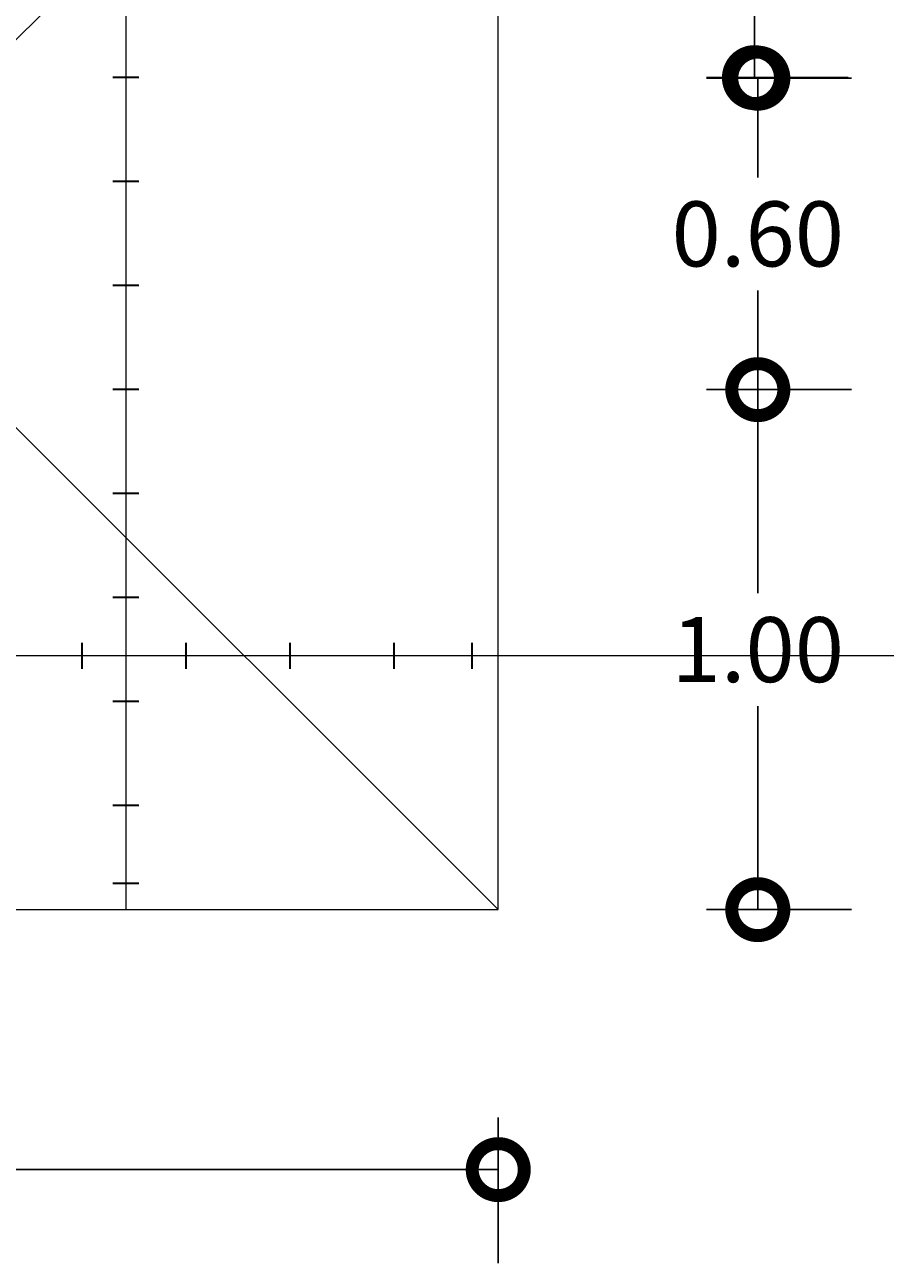
# Model space of a CAD drawing. Extents: x -572 to -444, y 65 to 189.
# Drawn here: x -549 to -546, y 112 to 117 of the extents above; entities that cross this region are included whole.
import ezdxf

# ---------------------------------------------------------------- set-up
doc = ezdxf.new("R2010")
doc.units = 0
doc.header["$MEASUREMENT"] = 0
doc.layers.get('0').update_dxf_attribs({"linetype": 'CONTINUOUS'})
doc.layers.get('DEFPOINTS').update_dxf_attribs({"linetype": 'CONTINUOUS'})
for name, color, linetype, lineweight in [('# hierros', 4, 'CONTINUOUS', 18), ('COTAS', 41, 'CONTINUOUS', 25), ('Plintos', 2, 'CONTINUOUS', 18)]:
    doc.layers.add(name, color=color, linetype=linetype, lineweight=lineweight)
doc.styles.add('PROY', font='times.ttf', dxfattribs={"height": 0.25})
doc.dimstyles.new('palacios50', dxfattribs={"dimtxt": 0.0005, "dimasz": 0.4, "dimexe": 0.36, "dimexo": 0.8, "dimgap": 0.09, "dimtad": 0, "dimtih": 1, "dimtoh": 1, "dimlfac": 0.5, "dimzin": 0, "dimdsep": 46, "dimtxsty": 'PROY', "dimblk1": 'DOTSMALL', "dimblk2": 'DOTSMALL', "dimsah": 1, "dimcen": 0.09, "dimclrd": 256, "dimclre": 256, "dimclrt": 256, "dimadec": 0, "dimazin": 0, "dimtfac": 1, "dimtofl": 0, "dimtmove": 0, "dimatfit": 3, "dimldrblk": 'DOTSMALL', "dimfxl": 1, "dimtolj": 1, "dimtzin": 0, "dimarcsym": 0})

# ---------------------------------------------------------------- blocks, each defined once
blk = doc.blocks.new('_DOTSMALL')
at = {"color": 0, "linetype": 'ByBlock', "const_width": 0.5}
blk.add_lwpolyline([(-0.0625, 0, 1), (0.0625, 0, 1)], format="xyb", close=True, dxfattribs=at)
blk = doc.blocks.new('*D188')
at = {"layer": 'COTAS', "lineweight": -2, "transparency": 16777216}
for p, q in [((-546.5442, 118.4348), (-545.9994, 118.4348)), ((-546.3594, 118.4348), (-546.3594, 117.6523)), ((-546.3594, 116.4348), (-546.3594, 117.2172)), ((-546.5442, 116.4348), (-545.9994, 116.4348))]:
    blk.add_line(p, q, dxfattribs=at)
at = {"layer": 'DEFPOINTS', "color": 0, "transparency": 16777216}
for p in [(-547.3442, 118.4348), (-547.3442, 116.4348), (-546.3594, 116.4348)]:
    blk.add_point(p, dxfattribs=at)
at = {"layer": 'COTAS', "lineweight": -2, "transparency": 16777216, "xscale": 0.4, "yscale": 0.4, "zscale": 0.4}
for p, rotation in [((-546.3594, 118.4348), 90), ((-546.3594, 116.4348), 270)]:
    blk.add_blockref('_DOTSMALL', p, dxfattribs=dict(at, rotation=rotation))
at = {"layer": 'COTAS', "transparency": 16777216, "insert": (-546.3594, 117.4348), "char_height": 0.25, "attachment_point": 5, "style": 'PROY'}
blk.add_mtext('\\A1;1.00', dxfattribs=at)
blk = doc.blocks.new('*D190')
at = {"layer": 'COTAS', "lineweight": -2, "transparency": 16777216}
for p, q in [((-546.5442, 115.2348), (-545.9865, 115.2348)), ((-546.3465, 115.2348), (-546.3465, 114.4523)), ((-546.3465, 113.2348), (-546.3465, 114.0172)), ((-546.5442, 113.2348), (-545.9865, 113.2348))]:
    blk.add_line(p, q, dxfattribs=at)
at = {"layer": 'DEFPOINTS', "color": 0, "transparency": 16777216}
for p in [(-547.3442, 115.2348), (-547.3442, 113.2348), (-546.3465, 113.2348)]:
    blk.add_point(p, dxfattribs=at)
at = {"layer": 'COTAS', "lineweight": -2, "transparency": 16777216, "xscale": 0.4, "yscale": 0.4, "zscale": 0.4}
for p, rotation in [((-546.3465, 115.2348), 90), ((-546.3465, 113.2348), 270)]:
    blk.add_blockref('_DOTSMALL', p, dxfattribs=dict(at, rotation=rotation))
at = {"layer": 'COTAS', "transparency": 16777216, "insert": (-546.3465, 114.2348), "char_height": 0.25, "attachment_point": 5, "style": 'PROY'}
blk.add_mtext('\\A1;1.00', dxfattribs=at)
blk = doc.blocks.new('*D191')
at = {"layer": 'COTAS', "lineweight": -2, "transparency": 16777216}
for p, q in [((-546.5442, 116.4327), (-545.9865, 116.4327)), ((-546.3465, 116.4327), (-546.3465, 116.0512)), ((-546.3465, 115.2348), (-546.3465, 115.6162)), ((-546.5442, 115.2348), (-545.9865, 115.2348))]:
    blk.add_line(p, q, dxfattribs=at)
at = {"layer": 'DEFPOINTS', "color": 0, "transparency": 16777216}
for p in [(-547.3442, 116.4327), (-547.3442, 115.2348), (-546.3465, 115.2348)]:
    blk.add_point(p, dxfattribs=at)
at = {"layer": 'COTAS', "lineweight": -2, "transparency": 16777216, "xscale": 0.4, "yscale": 0.4, "zscale": 0.4}
for p, rotation in [((-546.3465, 116.4327), 90), ((-546.3465, 115.2348), 270)]:
    blk.add_blockref('_DOTSMALL', p, dxfattribs=dict(at, rotation=rotation))
at = {"layer": 'COTAS', "transparency": 16777216, "insert": (-546.3465, 115.8337), "char_height": 0.25, "attachment_point": 5, "style": 'PROY'}
blk.add_mtext('\\A1;0.60', dxfattribs=at)
blk = doc.blocks.new('*D192')
at = {"layer": 'COTAS', "lineweight": -2, "transparency": 16777216}
for p, q in [((-552.5442, 112.4348), (-552.5442, 111.8748)), ((-547.3442, 112.4348), (-547.3442, 111.8748)), ((-552.5442, 112.2348), (-550.3467, 112.2348)), ((-547.3442, 112.2348), (-549.5417, 112.2348))]:
    blk.add_line(p, q, dxfattribs=at)
at = {"layer": 'DEFPOINTS', "color": 0, "transparency": 16777216}
for p in [(-552.5442, 113.2348), (-547.3442, 113.2348), (-552.5442, 112.2348)]:
    blk.add_point(p, dxfattribs=at)
at = {"layer": 'COTAS', "lineweight": -2, "transparency": 16777216, "xscale": 0.4, "yscale": 0.4, "zscale": 0.4, "rotation": 180}
blk.add_blockref('_DOTSMALL', (-552.5442, 112.2348), dxfattribs=at)
at = {"layer": 'COTAS', "lineweight": -2, "transparency": 16777216, "xscale": 0.4, "yscale": 0.4, "zscale": 0.4}
blk.add_blockref('_DOTSMALL', (-547.3442, 112.2348), dxfattribs=at)
at = {"layer": 'COTAS', "transparency": 16777216, "insert": (-549.9442, 112.2348), "char_height": 0.25, "attachment_point": 5, "style": 'PROY'}
blk.add_mtext('\\A1;2.60', dxfattribs=at)

msp = doc.modelspace()

# ---------------------------------------------------------------- linework, layer by layer
at = {"layer": '# hierros'}
for p, q in [((-548.7758, 120.0732), (-548.7758, 113.2348)), ((-545.5058, 114.2105), (-552.5442, 114.2105))]:
    msp.add_line(p, q, dxfattribs=at)
at = {"layer": 'COTAS', "lineweight": 30}
for p, q in [((-548.7258, 116.4348), (-548.8258, 116.4348)), ((-548.7258, 116.0348), (-548.8258, 116.0348)), ((-548.7258, 115.6348), (-548.8258, 115.6348)), ((-548.7258, 115.2348), (-548.8258, 115.2348)), ((-548.7258, 114.8348), (-548.8258, 114.8348)), ((-548.7258, 114.4348), (-548.8258, 114.4348)), ((-548.9442, 114.1605), (-548.9442, 114.2605)), ((-548.5442, 114.1605), (-548.5442, 114.2605)), ((-548.1442, 114.1605), (-548.1442, 114.2605)), ((-547.7442, 114.1605), (-547.7442, 114.2605)), ((-547.4442, 114.1605), (-547.4442, 114.2605)), ((-548.7258, 114.0348), (-548.8258, 114.0348)), ((-548.7258, 113.6348), (-548.8258, 113.6348)), ((-548.7258, 113.3348), (-548.8258, 113.3348))]:
    msp.add_line(p, q, dxfattribs=at)
at = {"layer": 'Plintos'}
for p, q in [((-549.3442, 116.4348), (-547.3442, 118.4348)), ((-547.3442, 113.2348), (-547.3442, 118.4348)), ((-547.3442, 113.2348), (-549.3442, 115.2348)), ((-552.5442, 113.2348), (-547.3442, 113.2348))]:
    msp.add_line(p, q, dxfattribs=at)

# ---------------------------------------------------------------- dimensions: what is measured, and where the dimension line sits
at = {"layer": 'COTAS'}
for base, p1, p2, picture, middle in [((-546.3594, 116.4348), (-547.3442, 118.4348), (-547.3442, 116.4348), '*D188', (-546.3594, 117.4348)), ((-546.3465, 115.2348), (-547.3442, 116.4327), (-547.3442, 115.2348), '*D191', (-546.3465, 115.8337)), ((-546.3465, 113.2348), (-547.3442, 115.2348), (-547.3442, 113.2348), '*D190', (-546.3465, 114.2348))]:
    dim = msp.add_linear_dim(base=base, p1=p1, p2=p2, angle=90, dimstyle='palacios50', dxfattribs=at)
    dim.commit()
    dim.dimension.update_dxf_attribs({"geometry": picture, "text_midpoint": middle})
dim = msp.add_linear_dim(base=(-552.5442, 112.2348), p1=(-547.3442, 113.2348), p2=(-552.5442, 113.2348), dimstyle='palacios50', dxfattribs=at)
dim.commit()
dim.dimension.update_dxf_attribs({"geometry": '*D192', "text_midpoint": (-549.9442, 112.2348)})

doc.saveas('drawing.dxf')
